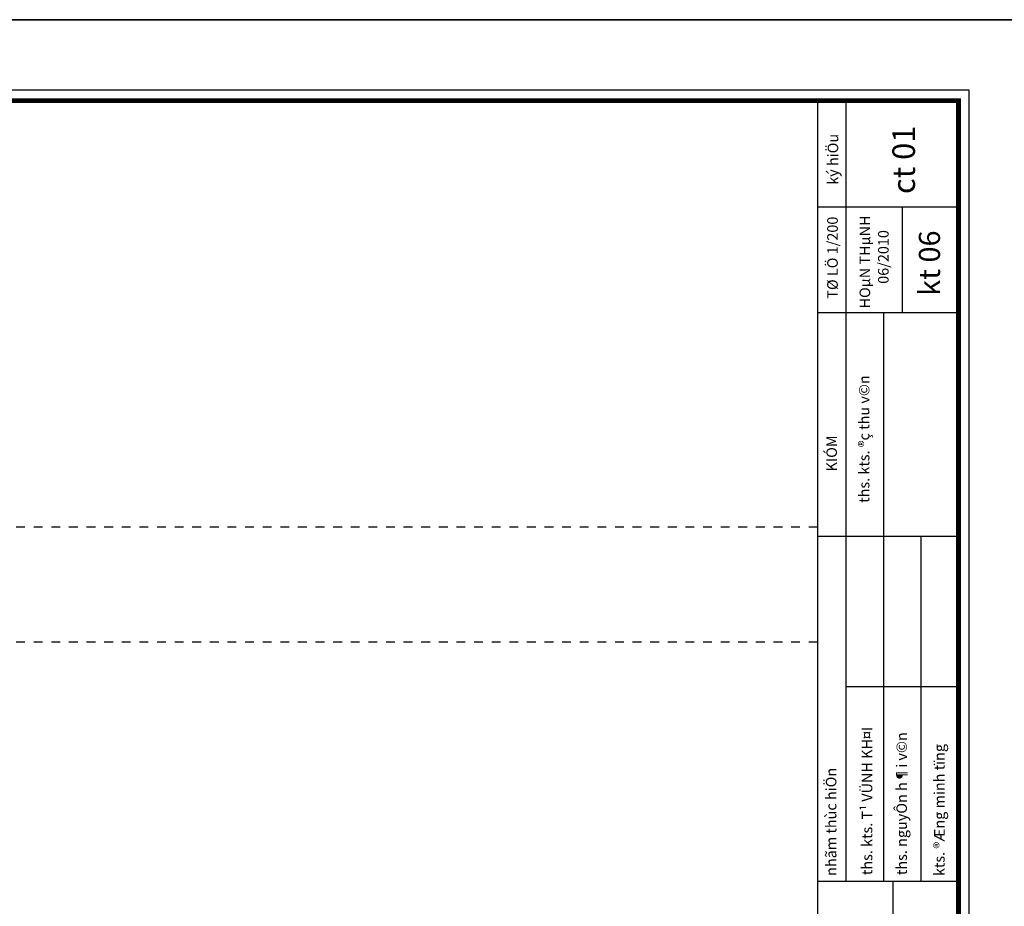
# Model space of a CAD drawing. Extents: x -113815 to 222185, y 305977 to 432202.
# Drawn here: x 25236 to 53185, y 347652 to 372802 of the extents above; entities that cross this region are included whole.
import ezdxf

# ---------------------------------------------------------------- set-up
doc = ezdxf.new("R2010")
doc.units = 0
doc.header["$LTSCALE"] = 1000
doc.header["$MEASUREMENT"] = 0
doc.linetypes.add('DASHED', pattern=[0.5, 0.25, -0.25])
doc.layers.get('DEFPOINTS').update_dxf_attribs({"linetype": 'CONTINUOUS'})
for name, color, linetype in [('2-CATTUONG', 2, 'CONTINUOUS'), ('3-TEXT', 3, 'CONTINUOUS'), ('4-THAYDAM', 4, 'CONTINUOUS'), ('KHUAT', 8, 'DASHED')]:
    doc.layers.add(name, color=color, linetype=linetype)
doc.styles.get("Standard").update_dxf_attribs({"font": 'VHAVAN_0.TTF'})

msp = doc.modelspace()

# ---------------------------------------------------------------- linework, layer by layer
at = {"layer": '2-CATTUONG'}
msp.add_lwpolyline([(-25815.4, 315401.7), (52184.6, 315401.7), (52184.6, 370801.7), (-25815.4, 370801.7)], close=True, dxfattribs=at)
at = {"layer": '2-CATTUONG', "const_width": 133.3}
msp.add_lwpolyline([(-25515.4, 315701.7), (51884.6, 315701.7), (51884.6, 370501.7), (-25515.4, 370501.7)], close=True, dxfattribs=at)
at = {"layer": '4-THAYDAM'}
for p, q in [((47884.6, 370501.7), (47884.6, 315701.7)), ((47884.6, 370501.7), (47884.6, 315701.7)), ((48684.6, 370501.7), (48684.6, 348368.4)), ((48684.6, 370501.7), (48684.6, 348368.4)), ((47884.6, 367496.7), (51884.6, 367496.7)), ((47884.6, 367496.7), (51884.6, 367496.7)), ((50284.6, 367496.7), (50284.6, 364491.6)), ((50284.6, 367496.7), (50284.6, 364491.6)), ((47884.6, 364491.6), (51884.6, 364491.6)), ((47884.6, 364491.6), (51884.6, 364491.6)), ((49751.3, 364491.6), (49751.3, 348368.4)), ((49751.3, 364491.6), (49751.3, 348368.4)), ((47884.6, 358150), (51884.6, 358150)), ((47884.6, 358150), (51884.6, 358150)), ((50818, 358150), (50818, 348368.4)), ((50818, 358150), (50818, 348368.4)), ((48684.6, 353883.3), (51884.6, 353883.3)), ((48684.6, 353883.3), (51884.6, 353883.3)), ((47884.6, 348368.4), (51884.6, 348368.4)), ((47884.6, 348368.4), (51884.6, 348368.4)), ((50018, 348368.4), (50018, 315701.7)), ((50018, 348368.4), (50018, 315701.7))]:
    msp.add_line(p, q, dxfattribs=at)
at = {"layer": 'DEFPOINTS'}
for points in [[(-29815.4, 372801.7), (54184.6, 372801.7), (54184.6, 432201.7), (-29815.4, 432201.7)], [(-29815.4, 313401.7), (54184.6, 313401.7), (54184.6, 372801.7), (-29815.4, 372801.7)]]:
    msp.add_lwpolyline(points, close=True, dxfattribs=at)
at = {"layer": 'KHUAT'}
for p, q in [((47884.6, 358407), (-25515.4, 358407)), ((47884.6, 355146.9), (-25515.4, 355146.9))]:
    msp.add_line(p, q, dxfattribs=at)

# ---------------------------------------------------------------- texts
at = {"layer": '3-TEXT'}
for s, height, p in [('ký hiÖu', 300, (48471.3, 368119.3)), ('ký hiÖu', 300, (48471.3, 368119.3)), ('TØ LÖ 1/200', 300, (48458, 364887.6)), (' HOµN THµNH', 300, (49376.9, 364518)), ('06/2010', 300, (49901.2, 365310)), ('kt 06', 600, (51359.1, 364970.3)), ('ths. kts. ®ç thu v©n', 300, (49354.5, 359096.7)), ('KIÓM', 300, (48434.5, 359988.7)), ('ths. kts. T¹ VÜNH KH¤I', 300, (49437.6, 348535.9)), ('ths. nguyÔn h¶i v©n', 300, (50421.2, 348536.7)), ('kts. ®Æng minh tïng', 300, (51490.9, 348509.3)), ('nhãm thùc hiÖn', 300, (48418, 348515))]:
    msp.add_text(s, height=height, rotation=90, dxfattribs=at).set_placement(p)
at = {"layer": '3-TEXT', "insert": (50007.8, 367856.7), "char_height": 640, "attachment_point": 1, "rotation": 90}
msp.add_mtext_dynamic_manual_height_columns('{\\f.VnAvantH|b1|i0|c0|p34;ct 01}', width=2570, gutter_width=2400, heights=[0], dxfattribs=at)

doc.saveas('drawing.dxf')
